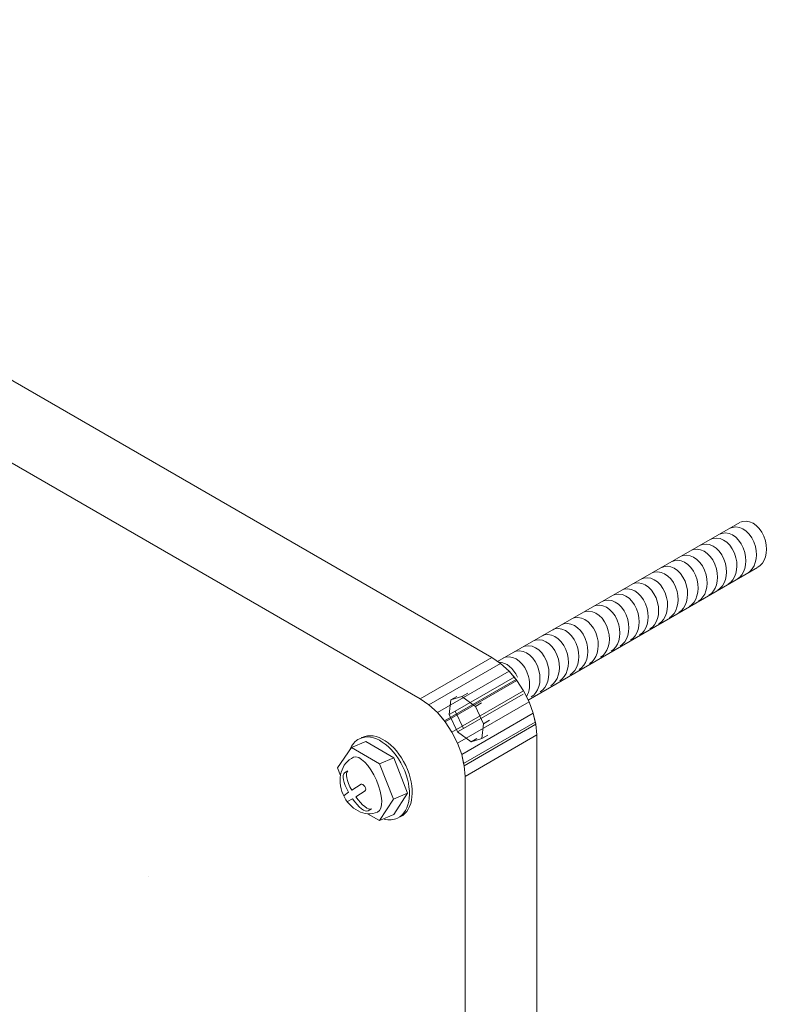
# Model space of a CAD drawing. Units: inches. Extents: x 119 to 196, y 1 to 175.
# Drawn here: x 157 to 195, y 120 to 170 of the extents above; entities that cross this region are included whole.
import ezdxf

# ---------------------------------------------------------------- set-up
doc = ezdxf.new("R2010")
doc.units = ezdxf.units.IN
doc.header["$MEASUREMENT"] = 0
doc.layers.add('_U+30EC_U+30A4_U+30E4_U+30FC 1', color=7, linetype='Continuous')

# ---------------------------------------------------------------- blocks, each defined once
blk = doc.blocks.new('block 2')
at = {"layer": '_U+30EC_U+30A4_U+30E4_U+30FC 1'}
h = blk.add_hatch(color=7, dxfattribs=at)
h.dxf.hatch_style = 2
edge = h.paths.add_edge_path()
edge.add_spline(control_points=[(128.247, 129.32), (128.388, 129.231), (128.508, 129.316), (128.516, 129.507), (128.516, 129.507), (128.702, 134.044), (128.702, 134.044), (128.71, 134.237), (128.602, 134.464), (128.461, 134.553), (128.461, 134.553), (125.14, 136.657), (125.14, 136.657), (124.998, 136.747), (124.878, 136.664), (124.87, 136.471), (124.87, 136.471), (124.684, 131.934), (124.684, 131.934), (124.676, 131.743), (124.783, 131.514), (124.925, 131.424), (124.925, 131.424), (128.247, 129.32), (128.247, 129.32)], knot_values=[0, 0, 0, 0, 1, 1, 1, 2, 2, 2, 3, 3, 3, 4, 4, 4, 5, 5, 5, 6, 6, 6, 7, 7, 7, 8, 8, 8, 8], degree=3, periodic=1)
h = blk.add_hatch(color=7, dxfattribs=at)
h.dxf.hatch_style = 2
edge = h.paths.add_edge_path()
edge.add_spline(control_points=[(135.915, 124.464), (136.055, 124.375), (136.176, 124.459), (136.184, 124.65), (136.184, 124.65), (136.371, 129.187), (136.371, 129.187), (136.378, 129.38), (136.27, 129.608), (136.13, 129.696), (136.13, 129.696), (132.808, 131.801), (132.808, 131.801), (132.667, 131.89), (132.547, 131.807), (132.539, 131.613), (132.539, 131.613), (132.353, 127.077), (132.353, 127.077), (132.345, 126.886), (132.452, 126.657), (132.593, 126.568), (132.593, 126.568), (135.915, 124.464), (135.915, 124.464)], knot_values=[0, 0, 0, 0, 1, 1, 1, 2, 2, 2, 3, 3, 3, 4, 4, 4, 5, 5, 5, 6, 6, 6, 7, 7, 7, 8, 8, 8, 8], degree=3, periodic=1)
h = blk.add_hatch(color=7, dxfattribs=at)
h.dxf.hatch_style = 2
edge = h.paths.add_edge_path()
edge.add_spline(control_points=[(131.867, 121.657), (132.007, 121.568), (132.127, 121.652), (132.135, 121.846), (132.135, 121.846), (132.321, 126.381), (132.321, 126.381), (132.329, 126.572), (132.222, 126.8), (132.081, 126.888), (132.081, 126.888), (128.759, 128.993), (128.759, 128.993), (128.618, 129.082), (128.495, 129), (128.488, 128.808), (128.488, 128.808), (128.302, 124.273), (128.302, 124.273), (128.294, 124.08), (128.404, 123.85), (128.545, 123.761), (128.545, 123.761), (131.867, 121.657), (131.867, 121.657)], knot_values=[0, 0, 0, 0, 1, 1, 1, 2, 2, 2, 3, 3, 3, 4, 4, 4, 5, 5, 5, 6, 6, 6, 7, 7, 7, 8, 8, 8, 8], degree=3, periodic=1)
h = blk.add_hatch(color=7, dxfattribs=at)
h.dxf.hatch_style = 2
edge = h.paths.add_edge_path()
edge.add_spline(control_points=[(144.513, 124.391), (144.513, 124.391), (138.517, 128.188), (138.517, 128.188), (138.462, 128.223), (138.415, 128.19), (138.412, 128.114), (138.412, 128.114), (138.337, 126.305), (138.337, 126.305), (138.334, 126.229), (138.377, 126.139), (138.432, 126.104), (138.432, 126.104), (140.542, 124.767), (140.542, 124.767), (140.542, 124.767), (140.204, 116.523), (140.204, 116.523), (140.201, 116.437), (140.248, 116.339), (140.309, 116.3), (140.309, 116.3), (141.861, 115.317), (141.861, 115.317), (141.923, 115.278), (141.974, 115.314), (141.978, 115.4), (141.978, 115.4), (142.316, 123.644), (142.316, 123.644), (142.316, 123.644), (144.428, 122.306), (144.428, 122.306), (144.483, 122.271), (144.529, 122.305), (144.533, 122.382), (144.533, 122.382), (144.607, 124.19), (144.607, 124.19), (144.61, 124.266), (144.569, 124.355), (144.513, 124.391)], knot_values=[0, 0, 0, 0, 1, 1, 1, 2, 2, 2, 3, 3, 3, 4, 4, 4, 5, 5, 5, 6, 6, 6, 7, 7, 7, 8, 8, 8, 9, 9, 9, 10, 10, 10, 11, 11, 11, 12, 12, 12, 13, 13, 13, 14, 14, 14, 14], degree=3, periodic=1)
h = blk.add_hatch(color=7, dxfattribs=at)
h.dxf.hatch_style = 2
edge = h.paths.add_edge_path()
edge.add_spline(control_points=[(127.818, 118.849), (127.958, 118.76), (128.079, 118.844), (128.086, 119.037), (128.086, 119.037), (128.272, 123.573), (128.272, 123.573), (128.28, 123.764), (128.173, 123.993), (128.032, 124.082), (128.032, 124.082), (124.711, 126.186), (124.711, 126.186), (124.568, 126.276), (124.448, 126.191), (124.441, 126), (124.441, 126), (124.255, 121.464), (124.255, 121.464), (124.247, 121.271), (124.354, 121.043), (124.496, 120.953), (124.496, 120.953), (127.818, 118.849), (127.818, 118.849)], knot_values=[0, 0, 0, 0, 1, 1, 1, 2, 2, 2, 3, 3, 3, 4, 4, 4, 5, 5, 5, 6, 6, 6, 7, 7, 7, 8, 8, 8, 8], degree=3, periodic=1)
h = blk.add_hatch(color=7, dxfattribs=at)
h.dxf.hatch_style = 2
edge = h.paths.add_edge_path()
edge.add_spline(control_points=[(147.473, 111.92), (147.47, 111.833), (147.418, 111.798), (147.357, 111.836), (147.357, 111.836), (144.29, 113.779), (144.29, 113.779), (143.344, 114.378), (142.619, 115.912), (142.672, 117.205), (142.725, 118.497), (143.535, 119.059), (144.482, 118.46), (144.482, 118.46), (145.677, 117.703), (145.677, 117.703), (145.74, 117.663), (145.786, 117.563), (145.783, 117.478), (145.783, 117.478), (145.722, 115.992), (145.722, 115.992), (145.718, 115.908), (145.666, 115.871), (145.604, 115.911), (145.604, 115.911), (144.495, 116.612), (144.495, 116.612), (144.276, 116.75), (144.087, 116.62), (144.074, 116.32), (144.062, 116.019), (144.231, 115.66), (144.45, 115.521), (144.45, 115.521), (146.003, 114.541), (146.003, 114.541), (146.003, 114.541), (146.132, 117.68), (146.132, 117.68), (146.15, 118.139), (145.894, 118.683), (145.555, 118.897), (145.555, 118.897), (143.374, 120.279), (143.374, 120.279), (143.311, 120.319), (143.265, 120.418), (143.268, 120.503), (143.268, 120.503), (143.329, 121.995), (143.329, 121.995), (143.333, 122.079), (143.385, 122.118), (143.448, 122.077), (143.448, 122.077), (146.06, 120.423), (146.06, 120.423), (147.012, 119.821), (147.735, 118.283), (147.682, 116.983), (147.682, 116.983), (147.473, 111.92), (147.473, 111.92)], knot_values=[0, 0, 0, 0, 1, 1, 1, 2, 2, 2, 3, 3, 3, 4, 4, 4, 5, 5, 5, 6, 6, 6, 7, 7, 7, 8, 8, 8, 9, 9, 9, 10, 10, 10, 11, 11, 11, 12, 12, 12, 13, 13, 13, 14, 14, 14, 15, 15, 15, 16, 16, 16, 17, 17, 17, 18, 18, 18, 19, 19, 19, 20, 20, 20, 21, 21, 21, 21], degree=3, periodic=1)
h = blk.add_hatch(color=7, dxfattribs=at)
h.dxf.hatch_style = 2
edge = h.paths.add_edge_path()
edge.add_spline(control_points=[(149.356, 110.57), (149.418, 110.531), (149.471, 110.566), (149.475, 110.654), (149.475, 110.654), (149.773, 117.924), (149.773, 117.924), (149.777, 118.009), (149.728, 118.109), (149.667, 118.148), (149.667, 118.148), (148.351, 118.981), (148.351, 118.981), (148.288, 119.021), (148.235, 118.985), (148.232, 118.9), (148.232, 118.9), (147.934, 111.63), (147.934, 111.63), (147.931, 111.542), (147.978, 111.443), (148.04, 111.403), (148.04, 111.403), (149.356, 110.57), (149.356, 110.57)], knot_values=[0, 0, 0, 0, 1, 1, 1, 2, 2, 2, 3, 3, 3, 4, 4, 4, 5, 5, 5, 6, 6, 6, 7, 7, 7, 8, 8, 8, 8], degree=3, periodic=1)
h = blk.add_hatch(color=7, dxfattribs=at)
h.dxf.hatch_style = 2
edge = h.paths.add_edge_path()
edge.add_spline(control_points=[(151.839, 116.767), (151.734, 116.834), (151.637, 116.821), (151.576, 116.747), (151.576, 116.747), (149.624, 114.282), (149.624, 114.282), (149.624, 114.282), (151.261, 109.371), (151.261, 109.371), (151.261, 109.371), (153.146, 108.177), (153.146, 108.177), (153.146, 108.177), (151.25, 113.253), (151.25, 113.253), (151.25, 113.253), (153.456, 115.741), (153.456, 115.741), (153.456, 115.741), (151.838, 116.765), (151.838, 116.765), (151.838, 116.765), (151.839, 116.767), (151.839, 116.767)], knot_values=[0, 0, 0, 0, 1, 1, 1, 2, 2, 2, 3, 3, 3, 4, 4, 4, 5, 5, 5, 6, 6, 6, 7, 7, 7, 8, 8, 8, 8], degree=3, periodic=1)
h = blk.add_hatch(color=7, dxfattribs=at)
h.dxf.hatch_style = 2
edge = h.paths.add_edge_path()
edge.add_spline(control_points=[(157.794, 105.383), (157.791, 105.297), (157.738, 105.261), (157.675, 105.301), (157.675, 105.301), (154.608, 107.244), (154.608, 107.244), (153.663, 107.842), (152.938, 109.376), (152.991, 110.669), (153.045, 111.961), (153.855, 112.523), (154.8, 111.925), (154.8, 111.925), (155.995, 111.167), (155.995, 111.167), (156.057, 111.129), (156.105, 111.028), (156.102, 110.942), (156.102, 110.942), (156.041, 109.456), (156.041, 109.456), (156.038, 109.372), (155.983, 109.336), (155.922, 109.376), (155.922, 109.376), (154.814, 110.076), (154.814, 110.076), (154.595, 110.215), (154.406, 110.084), (154.393, 109.784), (154.381, 109.483), (154.55, 109.125), (154.77, 108.986), (154.77, 108.986), (156.322, 108.006), (156.322, 108.006), (156.322, 108.006), (156.451, 111.144), (156.451, 111.144), (156.469, 111.604), (156.212, 112.148), (155.875, 112.361), (155.875, 112.361), (153.692, 113.745), (153.692, 113.745), (153.63, 113.783), (153.583, 113.883), (153.586, 113.968), (153.586, 113.968), (153.647, 115.46), (153.647, 115.46), (153.651, 115.544), (153.704, 115.582), (153.766, 115.543), (153.766, 115.543), (156.378, 113.888), (156.378, 113.888), (157.33, 113.285), (158.055, 111.746), (158.002, 110.446), (158.002, 110.446), (157.794, 105.383), (157.794, 105.383)], knot_values=[0, 0, 0, 0, 1, 1, 1, 2, 2, 2, 3, 3, 3, 4, 4, 4, 5, 5, 5, 6, 6, 6, 7, 7, 7, 8, 8, 8, 9, 9, 9, 10, 10, 10, 11, 11, 11, 12, 12, 12, 13, 13, 13, 14, 14, 14, 15, 15, 15, 16, 16, 16, 17, 17, 17, 18, 18, 18, 19, 19, 19, 20, 20, 20, 21, 21, 21, 21], degree=3, periodic=1)
h = blk.add_hatch(color=7, dxfattribs=at)
h.dxf.hatch_style = 2
edge = h.paths.add_edge_path()
edge.add_spline(control_points=[(158.439, 104.81), (158.377, 104.849), (158.33, 104.946), (158.334, 105.029), (158.334, 105.029), (158.396, 106.523), (158.396, 106.523), (158.399, 106.607), (158.451, 106.647), (158.513, 106.608), (158.513, 106.608), (161.119, 104.958), (161.119, 104.958), (161.339, 104.818), (161.527, 104.953), (161.539, 105.257), (161.552, 105.555), (161.384, 105.915), (161.164, 106.054), (161.164, 106.054), (160.01, 106.83), (160.01, 106.83), (159.068, 107.426), (158.348, 108.945), (158.4, 110.223), (158.452, 111.5), (159.258, 112.054), (160.199, 111.458), (160.199, 111.458), (162.824, 109.795), (162.824, 109.795), (162.887, 109.756), (162.933, 109.658), (162.93, 109.575), (162.93, 109.575), (162.869, 108.098), (162.869, 108.098), (162.866, 108.011), (162.813, 107.971), (162.751, 108.01), (162.751, 108.01), (160.288, 109.571), (160.288, 109.571), (160.069, 109.709), (159.88, 109.575), (159.868, 109.275), (159.855, 108.974), (160.025, 108.617), (160.243, 108.478), (160.243, 108.478), (161.411, 107.689), (161.411, 107.689), (162.353, 107.092), (163.076, 105.57), (163.024, 104.293), (162.971, 103.011), (162.163, 102.451), (161.222, 103.047), (161.222, 103.047), (158.439, 104.81), (158.439, 104.81)], knot_values=[0, 0, 0, 0, 1, 1, 1, 2, 2, 2, 3, 3, 3, 4, 4, 4, 5, 5, 5, 6, 6, 6, 7, 7, 7, 8, 8, 8, 9, 9, 9, 10, 10, 10, 11, 11, 11, 12, 12, 12, 13, 13, 13, 14, 14, 14, 15, 15, 15, 16, 16, 16, 17, 17, 17, 18, 18, 18, 19, 19, 19, 20, 20, 20, 20], degree=3, periodic=1)
h = blk.add_hatch(color=7, dxfattribs=at)
h.dxf.hatch_style = 2
edge = h.paths.add_edge_path()
edge.add_spline(control_points=[(168.093, 106.466), (168.093, 106.466), (166.862, 107.246), (166.862, 107.246), (166.799, 107.285), (166.668, 107.299), (166.663, 107.216), (166.663, 107.216), (166.552, 104.491), (166.552, 104.491), (166.552, 104.491), (165.009, 105.468), (165.009, 105.468), (165.009, 105.468), (165.121, 108.193), (165.121, 108.193), (165.124, 108.276), (165.077, 108.377), (165.016, 108.415), (165.016, 108.415), (163.704, 109.246), (163.704, 109.246), (163.642, 109.285), (163.59, 109.248), (163.586, 109.165), (163.586, 109.165), (163.288, 101.904), (163.288, 101.904), (163.284, 101.817), (163.332, 101.718), (163.394, 101.679), (163.394, 101.679), (164.705, 100.849), (164.705, 100.849), (164.766, 100.81), (164.819, 100.846), (164.823, 100.932), (164.823, 100.932), (164.935, 103.672), (164.935, 103.672), (164.935, 103.672), (166.478, 102.694), (166.478, 102.694), (166.478, 102.694), (166.366, 99.954), (166.366, 99.954), (166.363, 99.867), (166.41, 99.769), (166.471, 99.73), (166.471, 99.73), (167.783, 98.9), (167.783, 98.9), (167.844, 98.861), (167.896, 98.896), (167.899, 98.982), (167.899, 98.982), (168.197, 106.244), (168.197, 106.244), (168.201, 106.327), (168.153, 106.428), (168.093, 106.466)], knot_values=[0, 0, 0, 0, 1, 1, 1, 2, 2, 2, 3, 3, 3, 4, 4, 4, 5, 5, 5, 6, 6, 6, 7, 7, 7, 8, 8, 8, 9, 9, 9, 10, 10, 10, 11, 11, 11, 12, 12, 12, 13, 13, 13, 14, 14, 14, 15, 15, 15, 16, 16, 16, 17, 17, 17, 18, 18, 18, 19, 19, 19, 20, 20, 20, 20], degree=3, periodic=1)
h = blk.add_hatch(color=7, dxfattribs=at)
h.dxf.hatch_style = 2
edge = h.paths.add_edge_path()
edge.add_spline(control_points=[(172.108, 98.805), (172.09, 98.382), (171.825, 98.199), (171.516, 98.394), (171.516, 98.394), (170.508, 99.033), (170.508, 99.033), (170.198, 99.229), (169.961, 99.731), (169.979, 100.154), (169.979, 100.154), (170.077, 102.572), (170.077, 102.572), (170.094, 102.995), (170.36, 103.179), (170.67, 102.982), (170.67, 102.982), (171.677, 102.343), (171.677, 102.343), (171.988, 102.148), (172.224, 101.646), (172.207, 101.224), (172.207, 101.224), (172.108, 98.805), (172.108, 98.805)], knot_values=[0, 0, 0, 0, 1, 1, 1, 2, 2, 2, 3, 3, 3, 4, 4, 4, 5, 5, 5, 6, 6, 6, 7, 7, 7, 8, 8, 8, 8], degree=3, periodic=1)
edge = h.paths.add_edge_path()
edge.add_spline(control_points=[(172.277, 103.817), (172.277, 103.817), (170.219, 105.121), (170.219, 105.121), (169.351, 105.67), (168.606, 105.155), (168.558, 103.969), (168.558, 103.969), (168.424, 100.705), (168.424, 100.705), (168.375, 99.518), (169.041, 98.11), (169.909, 97.56), (169.909, 97.56), (171.966, 96.258), (171.966, 96.258), (172.835, 95.707), (173.578, 96.224), (173.627, 97.409), (173.627, 97.409), (173.761, 100.673), (173.761, 100.673), (173.81, 101.86), (173.145, 103.267), (172.277, 103.817)], knot_values=[0, 0, 0, 0, 0.352778, 0.352778, 0.352778, 0.705556, 0.705556, 0.705556, 1.058333, 1.058333, 1.058333, 1.411111, 1.411111, 1.411111, 1.763889, 1.763889, 1.763889, 2.116667, 2.116667, 2.116667, 2.469444, 2.469444, 2.469444, 2.822222, 2.822222, 2.822222, 2.822222], degree=3, periodic=0)
edge.add_line((172.277, 103.817), (172.277, 103.817))
at = {"layer": '_U+30EC_U+30A4_U+30E4_U+30FC 1', "lineweight": 0}
for points, knots in [([(128.247, 129.32), (128.388, 129.231), (128.508, 129.316), (128.516, 129.507), (128.516, 129.507), (128.702, 134.044), (128.702, 134.044), (128.71, 134.237), (128.602, 134.464), (128.461, 134.553), (128.461, 134.553), (125.14, 136.657), (125.14, 136.657), (124.998, 136.747), (124.878, 136.664), (124.87, 136.471), (124.87, 136.471), (124.684, 131.934), (124.684, 131.934), (124.676, 131.743), (124.783, 131.514), (124.925, 131.424), (124.925, 131.424), (128.247, 129.32), (128.247, 129.32)], [0, 0, 0, 0, 1, 1, 1, 2, 2, 2, 3, 3, 3, 4, 4, 4, 5, 5, 5, 6, 6, 6, 7, 7, 7, 8, 8, 8, 8]), ([(135.915, 124.464), (136.055, 124.375), (136.176, 124.459), (136.184, 124.65), (136.184, 124.65), (136.371, 129.187), (136.371, 129.187), (136.378, 129.38), (136.27, 129.608), (136.13, 129.696), (136.13, 129.696), (132.808, 131.801), (132.808, 131.801), (132.667, 131.89), (132.547, 131.807), (132.539, 131.613), (132.539, 131.613), (132.353, 127.077), (132.353, 127.077), (132.345, 126.886), (132.452, 126.657), (132.593, 126.568), (132.593, 126.568), (135.915, 124.464), (135.915, 124.464)], [0, 0, 0, 0, 1, 1, 1, 2, 2, 2, 3, 3, 3, 4, 4, 4, 5, 5, 5, 6, 6, 6, 7, 7, 7, 8, 8, 8, 8]), ([(131.867, 121.657), (132.007, 121.568), (132.127, 121.652), (132.135, 121.846), (132.135, 121.846), (132.321, 126.381), (132.321, 126.381), (132.329, 126.572), (132.222, 126.8), (132.081, 126.888), (132.081, 126.888), (128.759, 128.993), (128.759, 128.993), (128.618, 129.082), (128.495, 129), (128.488, 128.808), (128.488, 128.808), (128.302, 124.273), (128.302, 124.273), (128.294, 124.08), (128.404, 123.85), (128.545, 123.761), (128.545, 123.761), (131.867, 121.657), (131.867, 121.657)], [0, 0, 0, 0, 1, 1, 1, 2, 2, 2, 3, 3, 3, 4, 4, 4, 5, 5, 5, 6, 6, 6, 7, 7, 7, 8, 8, 8, 8]), ([(144.513, 124.391), (144.513, 124.391), (138.517, 128.188), (138.517, 128.188), (138.462, 128.223), (138.415, 128.19), (138.412, 128.114), (138.412, 128.114), (138.337, 126.305), (138.337, 126.305), (138.334, 126.229), (138.377, 126.139), (138.432, 126.104), (138.432, 126.104), (140.542, 124.767), (140.542, 124.767), (140.542, 124.767), (140.204, 116.523), (140.204, 116.523), (140.201, 116.437), (140.248, 116.339), (140.309, 116.3), (140.309, 116.3), (141.861, 115.317), (141.861, 115.317), (141.923, 115.278), (141.974, 115.314), (141.978, 115.4), (141.978, 115.4), (142.316, 123.644), (142.316, 123.644), (142.316, 123.644), (144.428, 122.306), (144.428, 122.306), (144.483, 122.271), (144.529, 122.305), (144.533, 122.382), (144.533, 122.382), (144.607, 124.19), (144.607, 124.19), (144.61, 124.266), (144.569, 124.355), (144.513, 124.391)], [0, 0, 0, 0, 1, 1, 1, 2, 2, 2, 3, 3, 3, 4, 4, 4, 5, 5, 5, 6, 6, 6, 7, 7, 7, 8, 8, 8, 9, 9, 9, 10, 10, 10, 11, 11, 11, 12, 12, 12, 13, 13, 13, 14, 14, 14, 14]), ([(127.818, 118.849), (127.958, 118.76), (128.079, 118.844), (128.086, 119.037), (128.086, 119.037), (128.272, 123.573), (128.272, 123.573), (128.28, 123.764), (128.173, 123.993), (128.032, 124.082), (128.032, 124.082), (124.711, 126.186), (124.711, 126.186), (124.568, 126.276), (124.448, 126.191), (124.441, 126), (124.441, 126), (124.255, 121.464), (124.255, 121.464), (124.247, 121.271), (124.354, 121.043), (124.496, 120.953), (124.496, 120.953), (127.818, 118.849), (127.818, 118.849)], [0, 0, 0, 0, 1, 1, 1, 2, 2, 2, 3, 3, 3, 4, 4, 4, 5, 5, 5, 6, 6, 6, 7, 7, 7, 8, 8, 8, 8]), ([(147.473, 111.92), (147.47, 111.833), (147.418, 111.798), (147.357, 111.836), (147.357, 111.836), (144.29, 113.779), (144.29, 113.779), (143.344, 114.378), (142.619, 115.912), (142.672, 117.205), (142.725, 118.497), (143.535, 119.059), (144.482, 118.46), (144.482, 118.46), (145.677, 117.703), (145.677, 117.703), (145.74, 117.663), (145.786, 117.563), (145.783, 117.478), (145.783, 117.478), (145.722, 115.992), (145.722, 115.992), (145.718, 115.908), (145.666, 115.871), (145.604, 115.911), (145.604, 115.911), (144.495, 116.612), (144.495, 116.612), (144.276, 116.75), (144.087, 116.62), (144.074, 116.32), (144.062, 116.019), (144.231, 115.66), (144.45, 115.521), (144.45, 115.521), (146.003, 114.541), (146.003, 114.541), (146.003, 114.541), (146.132, 117.68), (146.132, 117.68), (146.15, 118.139), (145.894, 118.683), (145.555, 118.897), (145.555, 118.897), (143.374, 120.279), (143.374, 120.279), (143.311, 120.319), (143.265, 120.418), (143.268, 120.503), (143.268, 120.503), (143.329, 121.995), (143.329, 121.995), (143.333, 122.079), (143.385, 122.118), (143.448, 122.077), (143.448, 122.077), (146.06, 120.423), (146.06, 120.423), (147.012, 119.821), (147.735, 118.283), (147.682, 116.983), (147.682, 116.983), (147.473, 111.92), (147.473, 111.92)], [0, 0, 0, 0, 1, 1, 1, 2, 2, 2, 3, 3, 3, 4, 4, 4, 5, 5, 5, 6, 6, 6, 7, 7, 7, 8, 8, 8, 9, 9, 9, 10, 10, 10, 11, 11, 11, 12, 12, 12, 13, 13, 13, 14, 14, 14, 15, 15, 15, 16, 16, 16, 17, 17, 17, 18, 18, 18, 19, 19, 19, 20, 20, 20, 21, 21, 21, 21]), ([(149.356, 110.57), (149.418, 110.531), (149.471, 110.566), (149.475, 110.654), (149.475, 110.654), (149.773, 117.924), (149.773, 117.924), (149.777, 118.009), (149.728, 118.109), (149.667, 118.148), (149.667, 118.148), (148.351, 118.981), (148.351, 118.981), (148.288, 119.021), (148.235, 118.985), (148.232, 118.9), (148.232, 118.9), (147.934, 111.63), (147.934, 111.63), (147.931, 111.542), (147.978, 111.443), (148.04, 111.403), (148.04, 111.403), (149.356, 110.57), (149.356, 110.57)], [0, 0, 0, 0, 1, 1, 1, 2, 2, 2, 3, 3, 3, 4, 4, 4, 5, 5, 5, 6, 6, 6, 7, 7, 7, 8, 8, 8, 8]), ([(151.839, 116.767), (151.734, 116.834), (151.637, 116.821), (151.576, 116.747), (151.576, 116.747), (149.624, 114.282), (149.624, 114.282), (149.624, 114.282), (151.261, 109.371), (151.261, 109.371), (151.261, 109.371), (153.146, 108.177), (153.146, 108.177), (153.146, 108.177), (151.25, 113.253), (151.25, 113.253), (151.25, 113.253), (153.456, 115.741), (153.456, 115.741), (153.456, 115.741), (151.838, 116.765), (151.838, 116.765), (151.838, 116.765), (151.839, 116.767), (151.839, 116.767)], [0, 0, 0, 0, 1, 1, 1, 2, 2, 2, 3, 3, 3, 4, 4, 4, 5, 5, 5, 6, 6, 6, 7, 7, 7, 8, 8, 8, 8]), ([(157.794, 105.383), (157.791, 105.297), (157.738, 105.261), (157.675, 105.301), (157.675, 105.301), (154.608, 107.244), (154.608, 107.244), (153.663, 107.842), (152.938, 109.376), (152.991, 110.669), (153.045, 111.961), (153.855, 112.523), (154.8, 111.925), (154.8, 111.925), (155.995, 111.167), (155.995, 111.167), (156.057, 111.129), (156.105, 111.028), (156.102, 110.942), (156.102, 110.942), (156.041, 109.456), (156.041, 109.456), (156.038, 109.372), (155.983, 109.336), (155.922, 109.376), (155.922, 109.376), (154.814, 110.076), (154.814, 110.076), (154.595, 110.215), (154.406, 110.084), (154.393, 109.784), (154.381, 109.483), (154.55, 109.125), (154.77, 108.986), (154.77, 108.986), (156.322, 108.006), (156.322, 108.006), (156.322, 108.006), (156.451, 111.144), (156.451, 111.144), (156.469, 111.604), (156.212, 112.148), (155.875, 112.361), (155.875, 112.361), (153.692, 113.745), (153.692, 113.745), (153.63, 113.783), (153.583, 113.883), (153.586, 113.968), (153.586, 113.968), (153.647, 115.46), (153.647, 115.46), (153.651, 115.544), (153.704, 115.582), (153.766, 115.543), (153.766, 115.543), (156.378, 113.888), (156.378, 113.888), (157.33, 113.285), (158.055, 111.746), (158.002, 110.446), (158.002, 110.446), (157.794, 105.383), (157.794, 105.383)], [0, 0, 0, 0, 1, 1, 1, 2, 2, 2, 3, 3, 3, 4, 4, 4, 5, 5, 5, 6, 6, 6, 7, 7, 7, 8, 8, 8, 9, 9, 9, 10, 10, 10, 11, 11, 11, 12, 12, 12, 13, 13, 13, 14, 14, 14, 15, 15, 15, 16, 16, 16, 17, 17, 17, 18, 18, 18, 19, 19, 19, 20, 20, 20, 21, 21, 21, 21]), ([(158.439, 104.81), (158.377, 104.849), (158.33, 104.946), (158.334, 105.029), (158.334, 105.029), (158.396, 106.523), (158.396, 106.523), (158.399, 106.607), (158.451, 106.647), (158.513, 106.608), (158.513, 106.608), (161.119, 104.958), (161.119, 104.958), (161.339, 104.818), (161.527, 104.953), (161.539, 105.257), (161.552, 105.555), (161.384, 105.915), (161.164, 106.054), (161.164, 106.054), (160.01, 106.83), (160.01, 106.83), (159.068, 107.426), (158.348, 108.945), (158.4, 110.223), (158.452, 111.5), (159.258, 112.054), (160.199, 111.458), (160.199, 111.458), (162.824, 109.795), (162.824, 109.795), (162.887, 109.756), (162.933, 109.658), (162.93, 109.575), (162.93, 109.575), (162.869, 108.098), (162.869, 108.098), (162.866, 108.011), (162.813, 107.971), (162.751, 108.01), (162.751, 108.01), (160.288, 109.571), (160.288, 109.571), (160.069, 109.709), (159.88, 109.575), (159.868, 109.275), (159.855, 108.974), (160.025, 108.617), (160.243, 108.478), (160.243, 108.478), (161.411, 107.689), (161.411, 107.689), (162.353, 107.092), (163.076, 105.57), (163.024, 104.293), (162.971, 103.011), (162.163, 102.451), (161.222, 103.047), (161.222, 103.047), (158.439, 104.81), (158.439, 104.81)], [0, 0, 0, 0, 1, 1, 1, 2, 2, 2, 3, 3, 3, 4, 4, 4, 5, 5, 5, 6, 6, 6, 7, 7, 7, 8, 8, 8, 9, 9, 9, 10, 10, 10, 11, 11, 11, 12, 12, 12, 13, 13, 13, 14, 14, 14, 15, 15, 15, 16, 16, 16, 17, 17, 17, 18, 18, 18, 19, 19, 19, 20, 20, 20, 20]), ([(168.093, 106.466), (168.093, 106.466), (166.862, 107.246), (166.862, 107.246), (166.799, 107.285), (166.668, 107.299), (166.663, 107.216), (166.663, 107.216), (166.552, 104.491), (166.552, 104.491), (166.552, 104.491), (165.009, 105.468), (165.009, 105.468), (165.009, 105.468), (165.121, 108.193), (165.121, 108.193), (165.124, 108.276), (165.077, 108.377), (165.016, 108.415), (165.016, 108.415), (163.704, 109.246), (163.704, 109.246), (163.642, 109.285), (163.59, 109.248), (163.586, 109.165), (163.586, 109.165), (163.288, 101.904), (163.288, 101.904), (163.284, 101.817), (163.332, 101.718), (163.394, 101.679), (163.394, 101.679), (164.705, 100.849), (164.705, 100.849), (164.766, 100.81), (164.819, 100.846), (164.823, 100.932), (164.823, 100.932), (164.935, 103.672), (164.935, 103.672), (164.935, 103.672), (166.478, 102.694), (166.478, 102.694), (166.478, 102.694), (166.366, 99.954), (166.366, 99.954), (166.363, 99.867), (166.41, 99.769), (166.471, 99.73), (166.471, 99.73), (167.783, 98.9), (167.783, 98.9), (167.844, 98.861), (167.896, 98.896), (167.899, 98.982), (167.899, 98.982), (168.197, 106.244), (168.197, 106.244), (168.201, 106.327), (168.153, 106.428), (168.093, 106.466)], [0, 0, 0, 0, 1, 1, 1, 2, 2, 2, 3, 3, 3, 4, 4, 4, 5, 5, 5, 6, 6, 6, 7, 7, 7, 8, 8, 8, 9, 9, 9, 10, 10, 10, 11, 11, 11, 12, 12, 12, 13, 13, 13, 14, 14, 14, 15, 15, 15, 16, 16, 16, 17, 17, 17, 18, 18, 18, 19, 19, 19, 20, 20, 20, 20]), ([(172.277, 103.817), (172.277, 103.817), (170.219, 105.121), (170.219, 105.121), (169.351, 105.67), (168.606, 105.155), (168.558, 103.969), (168.558, 103.969), (168.424, 100.705), (168.424, 100.705), (168.375, 99.518), (169.041, 98.11), (169.909, 97.56), (169.909, 97.56), (171.966, 96.258), (171.966, 96.258), (172.835, 95.707), (173.578, 96.224), (173.627, 97.409), (173.627, 97.409), (173.761, 100.673), (173.761, 100.673), (173.81, 101.86), (173.145, 103.267), (172.277, 103.817)], [0, 0, 0, 0, 1, 1, 1, 2, 2, 2, 3, 3, 3, 4, 4, 4, 5, 5, 5, 6, 6, 6, 7, 7, 7, 8, 8, 8, 8]), ([(172.108, 98.805), (172.09, 98.382), (171.825, 98.199), (171.516, 98.394), (171.516, 98.394), (170.508, 99.033), (170.508, 99.033), (170.198, 99.229), (169.961, 99.731), (169.979, 100.154), (169.979, 100.154), (170.077, 102.572), (170.077, 102.572), (170.094, 102.995), (170.36, 103.179), (170.67, 102.982), (170.67, 102.982), (171.677, 102.343), (171.677, 102.343), (171.988, 102.148), (172.224, 101.646), (172.207, 101.224), (172.207, 101.224), (172.108, 98.805), (172.108, 98.805)], [0, 0, 0, 0, 1, 1, 1, 2, 2, 2, 3, 3, 3, 4, 4, 4, 5, 5, 5, 6, 6, 6, 7, 7, 7, 8, 8, 8, 8])]:
    blk.add_open_spline(points, degree=3, knots=knots, dxfattribs=at)
blk = doc.blocks.new('block 3')
at = {"layer": '_U+30EC_U+30A4_U+30E4_U+30FC 1', "color": 7, "lineweight": 5}
for points in [[(125.313, 170.013), (181.427, 137.606)], [(181.427, 137.606), (125.313, 170.013)], [(121.672, 167.912), (177.786, 135.506)], [(177.786, 135.506), (121.672, 167.912)], [(194.032, 144.456), (181.716, 137.398)], [(183.273, 135.44), (194.921, 142.168)], [(181.427, 137.606), (177.786, 135.506)], [(181.427, 137.606), (177.786, 135.506)], [(177.786, 135.506), (181.427, 137.606)], [(177.786, 135.506), (181.427, 137.606)], [(181.427, 137.606), (181.427, 137.606)], [(181.427, 137.606), (181.872, 137.304)], [(181.872, 137.304), (181.427, 137.606)], [(181.427, 137.606), (181.427, 137.606)], [(178.231, 135.203), (181.872, 137.304)], [(181.872, 137.304), (178.231, 135.203)], [(181.872, 137.304), (182.3, 136.903)], [(182.3, 136.903), (181.872, 137.304)], [(178.659, 134.802), (182.3, 136.903)], [(182.3, 136.903), (178.659, 134.802)], [(179.558, 134.882), (182.594, 136.627)], [(182.594, 136.627), (179.558, 134.882)], [(182.3, 136.903), (182.692, 136.431)], [(182.665, 136.476), (182.3, 136.903)], [(179.05, 134.33), (182.692, 136.431)], [(182.692, 136.431), (179.05, 134.33)], [(182.692, 136.431), (182.665, 136.476)], [(182.692, 136.431), (183.039, 135.906)], [(183.039, 135.906), (182.692, 136.431)], [(179.344, 135.452), (179.647, 135.621)], [(179.647, 135.621), (179.344, 135.452)], [(183.039, 135.906), (179.397, 133.805)], [(179.397, 133.805), (183.039, 135.906)], [(180.199, 135.791), (179.896, 135.621)], [(179.896, 135.621), (180.199, 135.791)], [(183.012, 135.746), (179.985, 133.992)], [(179.985, 133.992), (183.012, 135.746)], [(183.039, 135.906), (183.324, 135.345)], [(183.324, 135.345), (183.039, 135.906)], [(177.786, 135.506), (178.231, 135.203)], [(177.786, 135.506), (177.786, 135.506)], [(177.786, 135.506), (177.786, 135.506)], [(178.231, 135.203), (177.786, 135.506)], [(178.231, 135.203), (178.659, 134.802)], [(178.659, 134.802), (178.231, 135.203)], [(183.324, 135.345), (179.682, 133.244)], [(179.682, 133.244), (183.324, 135.345)], [(180.591, 135.114), (180.893, 135.292)], [(180.893, 135.292), (180.591, 135.114)], [(183.324, 135.345), (183.529, 134.776)], [(183.529, 134.776), (183.324, 135.345)], [(178.659, 134.802), (179.024, 134.375)], [(179.05, 134.33), (178.659, 134.802)], [(179.255, 134.704), (179.558, 134.882)], [(179.558, 134.882), (179.255, 134.704)], [(183.529, 134.776), (179.896, 132.674)], [(179.896, 132.674), (183.529, 134.776)], [(183.529, 134.776), (183.662, 134.206)], [(183.635, 134.322), (183.529, 134.776)], [(179.024, 134.375), (179.05, 134.33)], [(179.05, 134.33), (179.397, 133.805)], [(179.397, 133.805), (179.05, 134.33)], [(183.662, 134.206), (180.021, 132.105)], [(180.021, 132.105), (183.662, 134.206)], [(181.312, 134.41), (181.009, 134.232)], [(181.009, 134.232), (181.312, 134.41)], [(183.662, 134.206), (183.635, 134.322)], [(183.662, 134.206), (183.707, 133.671)], [(183.707, 133.671), (183.662, 134.206)], [(179.397, 133.805), (179.682, 133.244)], [(179.682, 133.244), (179.397, 133.805)], [(179.985, 133.992), (179.674, 133.823)], [(179.674, 133.823), (179.985, 133.992)], [(180.065, 131.562), (183.707, 133.671)], [(183.707, 133.671), (180.065, 131.562)], [(181.223, 133.662), (180.92, 133.485)], [(180.92, 133.485), (181.223, 133.662)], [(183.707, 133.671), (183.707, 96.013)], [(174.29, 133.022), (175.017, 133.325)], [(176.451, 129.621), (177.148, 130.706), (176.451, 132.497), (175.017, 133.325)], [(179.682, 133.244), (179.896, 132.674)], [(179.896, 132.674), (179.682, 133.244)], [(180.368, 133.315), (180.671, 133.494)], [(180.671, 133.494), (180.368, 133.315)], [(175.116, 129.664), (175.723, 129.319), (176.421, 130.404), (175.723, 132.194), (174.29, 133.022), (173.577, 131.998), (173.734, 131.601)], [(179.896, 132.674), (179.994, 132.22)], [(180.021, 132.105), (179.896, 132.674)], [(175.723, 132.194), (176.451, 132.497)], [(179.994, 132.22), (180.021, 132.105)], [(180.021, 132.105), (180.065, 131.562)], [(180.065, 131.562), (180.021, 132.105)], [(174.307, 130.856), (174.789, 131.157)], [(180.065, 131.562), (180.065, 93.912)], [(180.065, 93.912), (180.065, 131.562)], [(174.138, 130.75), (173.92, 130.589)], [(174.994, 130.828), (174.511, 130.527)], [(176.421, 130.404), (177.148, 130.706)], [(174.088, 130.285), (174.342, 130.421)], [(175.723, 129.319), (176.451, 129.621)], [(164.001, 126.465), (164.001, 126.465)]]:
    blk.add_lwpolyline(points, dxfattribs=at)
at = {"layer": '_U+30EC_U+30A4_U+30E4_U+30FC 1', "lineweight": 0}
for points in [[(177.786, 135.506), (178.231, 135.203), (181.872, 137.304), (181.427, 137.606)], [(177.786, 135.506), (177.786, 135.506), (181.427, 137.606), (181.427, 137.606)], [(178.231, 135.203), (178.659, 134.802), (182.3, 136.903), (181.872, 137.304)], [(178.659, 134.802), (179.024, 134.375), (182.665, 136.476), (182.3, 136.903)], [(183.012, 135.746), (179.985, 133.992), (179.558, 134.882), (182.594, 136.627)], [(182.594, 136.627), (182.594, 136.627)], [(179.024, 134.375), (179.05, 134.33), (182.692, 136.431), (182.665, 136.476)], [(179.05, 134.33), (179.397, 133.805), (183.039, 135.906), (182.692, 136.431)], [(182.665, 136.476), (182.665, 136.476)], [(179.558, 134.882), (179.255, 134.704), (179.344, 135.452), (179.647, 135.621)], [(179.647, 135.621), (179.344, 135.452), (179.896, 135.621), (180.199, 135.791)], [(179.397, 133.805), (179.682, 133.244), (183.324, 135.345), (183.039, 135.906)], [(179.647, 135.621), (179.647, 135.621)], [(180.199, 135.791), (179.896, 135.621), (180.591, 135.114), (180.893, 135.292)], [(179.896, 135.621), (179.896, 135.621)], [(180.199, 135.791), (180.199, 135.791)], [(183.012, 135.746), (183.012, 135.746)], [(179.344, 135.452), (179.344, 135.452)], [(179.682, 133.244), (179.896, 132.674), (183.529, 134.776), (183.324, 135.345)], [(180.893, 135.292), (180.591, 135.114), (181.009, 134.232), (181.312, 134.41)], [(180.591, 135.114), (180.591, 135.114)], [(180.893, 135.292), (180.893, 135.292)], [(179.985, 133.992), (179.674, 133.823), (179.255, 134.704), (179.558, 134.882)], [(179.255, 134.704), (179.255, 134.704)], [(179.558, 134.882), (179.558, 134.882)], [(179.896, 132.674), (179.994, 132.22), (183.635, 134.322), (183.529, 134.776)], [(179.994, 132.22), (180.021, 132.105), (183.662, 134.206), (183.635, 134.322)], [(180.021, 132.105), (180.065, 131.562), (183.707, 133.671), (183.662, 134.206)], [(181.312, 134.41), (181.009, 134.232), (180.92, 133.485), (181.223, 133.662)], [(181.009, 134.232), (181.009, 134.232)], [(181.312, 134.41), (181.312, 134.41)], [(183.635, 134.322), (183.635, 134.322)], [(180.671, 133.494), (180.368, 133.315), (179.674, 133.823), (179.985, 133.992)], [(179.674, 133.823), (179.674, 133.823)], [(179.985, 133.992), (179.985, 133.992)], [(181.223, 133.662), (180.92, 133.485), (180.368, 133.315), (180.671, 133.494)], [(181.223, 133.662), (181.223, 133.662)], [(180.368, 133.315), (180.368, 133.315)], [(180.671, 133.494), (180.671, 133.494)], [(180.92, 133.485), (180.92, 133.485)]]:
    blk.add_lwpolyline(points, dxfattribs=at)
at = {"layer": '_U+30EC_U+30A4_U+30E4_U+30FC 1', "color": 7, "lineweight": 5}
for points, knots in [([(194.064, 144.472), (194.096, 144.487), (194.13, 144.498), (194.165, 144.507), (194.64, 144.628), (195.161, 144.19), (195.328, 143.531), (195.475, 142.953), (195.303, 142.396), (194.94, 142.185)], [0, 0, 0, 0, 1, 1, 1, 2, 2, 2, 3, 3, 3, 3]), ([(193.551, 144.181), (193.584, 144.195), (193.617, 144.207), (193.652, 144.215), (194.127, 144.336), (194.648, 143.899), (194.816, 143.239), (194.962, 142.661), (194.79, 142.105), (194.427, 141.894)], [0, 0, 0, 0, 1, 1, 1, 2, 2, 2, 3, 3, 3, 3]), ([(192.564, 143.616), (192.597, 143.63), (192.63, 143.641), (192.665, 143.65), (193.14, 143.771), (193.661, 143.334), (193.829, 142.674), (193.975, 142.096), (193.803, 141.54), (193.44, 141.329)], [0, 0, 0, 0, 1, 1, 1, 2, 2, 2, 3, 3, 3, 3]), ([(193.02, 143.876), (193.052, 143.891), (193.086, 143.902), (193.121, 143.911), (193.595, 144.032), (194.117, 143.595), (194.284, 142.935), (194.431, 142.357), (194.259, 141.8), (193.895, 141.589)], [0, 0, 0, 0, 1, 1, 1, 2, 2, 2, 3, 3, 3, 3]), ([(191.577, 143.05), (191.609, 143.065), (191.643, 143.076), (191.678, 143.085), (192.153, 143.206), (192.674, 142.768), (192.841, 142.109), (192.988, 141.531), (192.816, 140.974), (192.453, 140.763)], [0, 0, 0, 0, 1, 1, 1, 2, 2, 2, 3, 3, 3, 3]), ([(192.033, 143.311), (192.065, 143.326), (192.099, 143.337), (192.134, 143.346), (192.608, 143.467), (193.13, 143.029), (193.297, 142.37), (193.444, 141.792), (193.272, 141.235), (192.908, 141.024)], [0, 0, 0, 0, 1, 1, 1, 2, 2, 2, 3, 3, 3, 3]), ([(190.59, 142.485), (190.622, 142.499), (190.656, 142.511), (190.691, 142.52), (191.166, 142.641), (191.687, 142.203), (191.854, 141.543), (192.001, 140.966), (191.829, 140.409), (191.466, 140.198)], [0, 0, 0, 0, 1, 1, 1, 2, 2, 2, 3, 3, 3, 3]), ([(191.045, 142.746), (191.078, 142.76), (191.112, 142.772), (191.146, 142.781), (191.621, 142.902), (192.142, 142.464), (192.31, 141.804), (192.456, 141.227), (192.284, 140.67), (191.921, 140.459)], [0, 0, 0, 0, 1, 1, 1, 2, 2, 2, 3, 3, 3, 3]), ([(190.058, 142.181), (190.091, 142.195), (190.124, 142.206), (190.159, 142.215), (190.634, 142.336), (191.155, 141.899), (191.323, 141.239), (191.469, 140.661), (191.297, 140.105), (190.934, 139.894)], [0, 0, 0, 0, 1, 1, 1, 2, 2, 2, 3, 3, 3, 3]), ([(189.042, 141.599), (189.074, 141.613), (189.108, 141.625), (189.143, 141.634), (189.618, 141.755), (190.139, 141.317), (190.306, 140.657), (190.453, 140.08), (190.281, 139.523), (189.918, 139.312)], [0, 0, 0, 0, 1, 1, 1, 2, 2, 2, 3, 3, 3, 3]), ([(189.574, 141.903), (189.606, 141.918), (189.64, 141.929), (189.675, 141.938), (190.149, 142.059), (190.671, 141.622), (190.838, 140.962), (190.985, 140.384), (190.812, 139.827), (190.449, 139.616)], [0, 0, 0, 0, 1, 1, 1, 2, 2, 2, 3, 3, 3, 3]), ([(188.055, 141.034), (188.087, 141.048), (188.121, 141.06), (188.156, 141.069), (188.631, 141.189), (189.152, 140.752), (189.319, 140.092), (189.466, 139.514), (189.294, 138.958), (188.931, 138.747)], [0, 0, 0, 0, 1, 1, 1, 2, 2, 2, 3, 3, 3, 3]), ([(188.587, 141.338), (188.619, 141.353), (188.653, 141.364), (188.688, 141.373), (189.162, 141.494), (189.683, 141.056), (189.851, 140.397), (189.998, 139.819), (189.825, 139.262), (189.462, 139.051)], [0, 0, 0, 0, 1, 1, 1, 2, 2, 2, 3, 3, 3, 3]), ([(187.068, 140.468), (187.1, 140.483), (187.134, 140.494), (187.169, 140.503), (187.643, 140.624), (188.165, 140.187), (188.332, 139.527), (188.479, 138.949), (188.306, 138.392), (187.943, 138.182)], [0, 0, 0, 0, 1, 1, 1, 2, 2, 2, 3, 3, 3, 3]), ([(187.599, 140.773), (187.632, 140.787), (187.665, 140.799), (187.7, 140.808), (188.175, 140.929), (188.696, 140.491), (188.864, 139.831), (189.01, 139.254), (188.838, 138.697), (188.475, 138.486)], [0, 0, 0, 0, 1, 1, 1, 2, 2, 2, 3, 3, 3, 3]), ([(186.612, 140.208), (186.645, 140.222), (186.678, 140.233), (186.713, 140.242), (187.188, 140.363), (187.709, 139.926), (187.877, 139.266), (188.023, 138.688), (187.851, 138.132), (187.488, 137.921)], [0, 0, 0, 0, 1, 1, 1, 2, 2, 2, 3, 3, 3, 3]), ([(185.517, 139.581), (185.549, 139.595), (185.583, 139.607), (185.618, 139.616), (186.093, 139.737), (186.614, 139.299), (186.781, 138.639), (186.928, 138.062), (186.756, 137.505), (186.393, 137.294)], [0, 0, 0, 0, 1, 1, 1, 2, 2, 2, 3, 3, 3, 3]), ([(186.081, 139.903), (186.113, 139.918), (186.147, 139.929), (186.182, 139.938), (186.656, 140.059), (187.178, 139.621), (187.345, 138.962), (187.492, 138.384), (187.319, 137.827), (186.956, 137.616)], [0, 0, 0, 0, 1, 1, 1, 2, 2, 2, 3, 3, 3, 3]), ([(184.53, 139.016), (184.562, 139.03), (184.596, 139.041), (184.631, 139.05), (185.106, 139.171), (185.627, 138.734), (185.794, 138.074), (185.941, 137.496), (185.769, 136.94), (185.406, 136.729)], [0, 0, 0, 0, 1, 1, 1, 2, 2, 2, 3, 3, 3, 3]), ([(184.985, 139.276), (185.018, 139.291), (185.052, 139.302), (185.086, 139.311), (185.561, 139.432), (186.082, 138.995), (186.25, 138.335), (186.397, 137.757), (186.224, 137.2), (185.861, 136.99)], [0, 0, 0, 0, 1, 1, 1, 2, 2, 2, 3, 3, 3, 3]), ([(183.543, 138.45), (183.575, 138.465), (183.609, 138.476), (183.644, 138.485), (184.118, 138.606), (184.64, 138.168), (184.807, 137.509), (184.954, 136.931), (184.781, 136.374), (184.418, 136.163)], [0, 0, 0, 0, 1, 1, 1, 2, 2, 2, 3, 3, 3, 3]), ([(183.998, 138.711), (184.031, 138.726), (184.065, 138.737), (184.099, 138.746), (184.574, 138.867), (185.095, 138.429), (185.263, 137.77), (185.41, 137.192), (185.237, 136.635), (184.874, 136.424)], [0, 0, 0, 0, 1, 1, 1, 2, 2, 2, 3, 3, 3, 3]), ([(183.011, 138.146), (183.043, 138.16), (183.077, 138.172), (183.112, 138.181), (183.587, 138.302), (184.108, 137.864), (184.275, 137.204), (184.422, 136.627), (184.25, 136.07), (183.887, 135.859)], [0, 0, 0, 0, 1, 1, 1, 2, 2, 2, 3, 3, 3, 3]), ([(182.024, 137.581), (182.056, 137.595), (182.09, 137.607), (182.125, 137.616), (182.6, 137.736), (183.121, 137.299), (183.288, 136.639), (183.386, 136.254), (183.342, 135.878), (183.194, 135.607)], [0, 0, 0, 0, 1, 1, 1, 2, 2, 2, 3, 3, 3, 3]), ([(182.556, 137.885), (182.588, 137.9), (182.622, 137.911), (182.657, 137.92), (183.131, 138.041), (183.653, 137.603), (183.82, 136.944), (183.967, 136.366), (183.794, 135.809), (183.431, 135.598)], [0, 0, 0, 0, 1, 1, 1, 2, 2, 2, 3, 3, 3, 3]), ([(174.208, 132.906), (174.308, 133.166), (174.473, 133.368), (174.7, 133.476), (175.385, 133.804), (176.372, 133.166), (176.906, 132.052), (177.439, 130.937), (177.317, 129.768), (176.633, 129.441), (176.429, 129.342), (176.197, 129.331), (175.958, 129.392)], [0, 0, 0, 0, 1, 1, 1, 2, 2, 2, 3, 3, 3, 4, 4, 4, 4]), ([(174.805, 133.522), (174.817, 133.529), (174.83, 133.535), (174.842, 133.542), (175.527, 133.87), (176.514, 133.231), (177.048, 132.117), (177.582, 131.003), (177.46, 129.834), (176.775, 129.506)], [0, 0, 0, 0, 1, 1, 1, 2, 2, 2, 3, 3, 3, 3]), ([(174.398, 132.533), (174.701, 132.665), (175.221, 132.142), (175.56, 131.366), (175.898, 130.589), (175.918, 129.88), (175.615, 129.748)], [0, 0, 0, 0, 1, 1, 1, 2, 2, 2, 2]), ([(175.615, 129.748), (174.984, 129.473), (174.201, 129.875), (173.865, 130.644), (173.531, 131.414), (173.771, 132.261), (174.402, 132.535)], [0, 0, 0, 0, 1, 1, 1, 2, 2, 2, 2]), ([(174.307, 130.856), (174.049, 131.325), (173.961, 131.749), (174.113, 131.843), (174.113, 131.843), (173.943, 131.738), (173.943, 131.738), (173.791, 131.643), (173.88, 131.219), (174.138, 130.75)], [0, 0, 0, 0, 1, 1, 1, 2, 2, 2, 3, 3, 3, 3]), ([(174.789, 131.157), (174.832, 131.183), (174.911, 131.133), (174.967, 131.045), (175.022, 130.956), (175.032, 130.862), (174.989, 130.836)], [0, 0, 0, 0, 1, 1, 1, 2, 2, 2, 2]), ([(174.512, 130.527), (174.82, 130.088), (175.161, 129.822), (175.313, 129.917), (175.313, 129.917), (175.143, 129.811), (175.143, 129.811), (174.992, 129.716), (174.65, 129.982), (174.342, 130.421)], [0, 0, 0, 0, 1, 1, 1, 2, 2, 2, 3, 3, 3, 3])]:
    blk.add_open_spline(points, degree=3, knots=knots, dxfattribs=at)
blk.add_open_spline([(181.797, 137.358), (182.164, 137.361), (182.533, 137.057), (182.725, 136.599)], degree=3, dxfattribs=at)

msp = doc.modelspace()

# ---------------------------------------------------------------- block references
at = {"layer": '_U+30EC_U+30A4_U+30E4_U+30FC 1'}
for name in ['block 3', 'block 2']:
    msp.add_blockref(name, (0, 0), dxfattribs=at)

doc.saveas('drawing.dxf')
